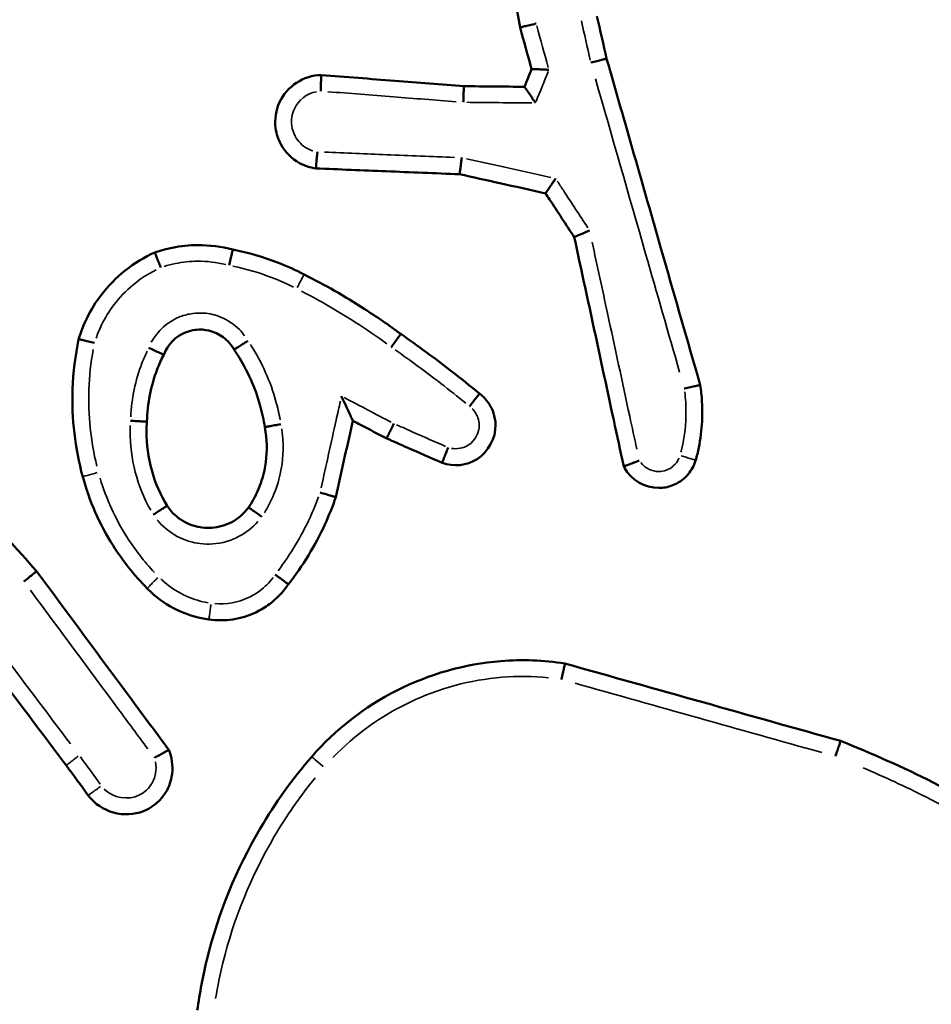
# Model space of a CAD drawing. Units: millimetres. Extents: x 0 to 1105, y 0 to 385.
# Drawn here: x 949 to 950, y 230 to 231 of the extents above; entities that cross this region are included whole.
import ezdxf

# ---------------------------------------------------------------- set-up
doc = ezdxf.new("R2010")
doc.units = ezdxf.units.MM
doc.layers.add('Widoczne (ISO)', color=7, linetype='Continuous', lineweight=50)
doc.layers.add('Widoczne wąskie (ISO)', color=7, linetype='Continuous', lineweight=35)

msp = doc.modelspace()

# ---------------------------------------------------------------- linework, layer by layer
at = {"layer": 'Widoczne (ISO)'}
for points, knots in [([(949.8583, 231.2867), (949.8658, 231.2429), (949.8734, 231.1991), (949.8809, 231.1553), (949.8931, 231.0841), (949.9054, 231.0129), (949.9176, 230.9416)], [0.1417376, 0.1417376, 0.1417376, 0.1417376, 0.2750581, 0.2750581, 0.2750581, 0.4919017, 0.4919017, 0.4919017, 0.4919017]), ([(949.9372, 230.9464), (949.9371, 230.9464), (949.9371, 230.9464), (949.9344, 230.9458), (949.9318, 230.9452), (949.9271, 230.9441), (949.925, 230.9436), (949.9214, 230.9427), (949.92, 230.9423), (949.9181, 230.9418), (949.9176, 230.9417), (949.9176, 230.9416)], [-0.00014654, -0.00014654, -0.00014654, -0.00014654, 0, 0, 0.00803895, 0.00803895, 0.01585859, 0.01585859, 0.02366764, 0.02366764, 0.03147138, 0.03147138, 0.03147138, 0.03147138]), ([(950.0236, 230.9034), (950.0235, 230.9034), (950.023, 230.9033), (950.0211, 230.9029), (950.0197, 230.9026), (950.0161, 230.9017), (950.014, 230.9012), (950.0094, 230.9001), (950.0069, 230.8994), (950.0043, 230.8988), (950.0043, 230.8988), (950.0042, 230.8988)], [0, 0, 0, 0, 0.00780979, 0.00780979, 0.01562137, 0.01562137, 0.02343642, 0.02343642, 0.0312468, 0.0312468, 0.03139217, 0.03139217, 0.03139217, 0.03139217]), ([(950.1381, 230.504), (950.137, 230.5081), (950.1358, 230.5121), (950.1199, 230.5675), (950.1052, 230.6188), (950.0905, 230.67), (950.0682, 230.7478), (950.0459, 230.8256), (950.0236, 230.9034)], [0.1473166, 0.1473166, 0.1473166, 0.1473166, 0.1600273, 0.1600273, 0.3200546, 0.3200546, 0.3200546, 0.5628488, 0.5628488, 0.5628488, 0.5628488]), ([(949.6743, 230.8835), (949.6529, 230.8831), (949.6323, 230.8697), (949.6187, 230.8404), (949.617, 230.8292), (949.6185, 230.8184), (949.6194, 230.8116), (949.6216, 230.8049), (949.63, 230.7892), (949.6381, 230.7811), (949.6539, 230.7724), (949.6608, 230.7701), (949.6678, 230.7692)], [0.1693106, 0.1693106, 0.1693106, 0.1693106, 0.2110408, 0.2110408, 0.2323553, 0.2323553, 0.2323553, 0.2457939, 0.2457939, 0.2672957, 0.2672957, 0.2811533, 0.2811533, 0.2811533, 0.2811533]), ([(949.6738, 230.8638), (949.6738, 230.8638), (949.6738, 230.8639), (949.6738, 230.8665), (949.6739, 230.869), (949.674, 230.8737), (949.674, 230.8759), (949.6741, 230.8795), (949.6742, 230.881), (949.6742, 230.883), (949.6743, 230.8835), (949.6743, 230.8835)], [-0.00014455, -0.00014455, -0.00014455, -0.00014455, 0, 0, 0.00763046, 0.00763046, 0.01544984, 0.01544984, 0.02325948, 0.02325948, 0.03106446, 0.03106446, 0.03106446, 0.03106446]), ([(949.8491, 230.8698), (949.8208, 230.872), (949.7926, 230.8742), (949.7643, 230.8764), (949.7343, 230.8788), (949.7043, 230.8811), (949.6743, 230.8835)], [0.3351682, 0.3351682, 0.3351682, 0.3351682, 0.4201711, 0.4201711, 0.4201711, 0.5104863, 0.5104863, 0.5104863, 0.5104863]), ([(949.953, 230.8899), (949.9529, 230.8899), (949.9529, 230.8899), (949.9513, 230.89), (949.9498, 230.8901), (949.9469, 230.8903), (949.9455, 230.8903), (949.9416, 230.8905), (949.9394, 230.8906), (949.9357, 230.8908), (949.9343, 230.8908), (949.9324, 230.8908), (949.9319, 230.8908), (949.9318, 230.8908)], [-0.00015463, -0.00015463, -0.00015463, -0.00015463, 0, 0, 0.00451165, 0.00451165, 0.00900264, 0.00900264, 0.01708541, 0.01708541, 0.02473143, 0.02473143, 0.03216533, 0.03216533, 0.03216533, 0.03216533]), ([(949.8491, 230.8698), (949.849, 230.8698), (949.8489, 230.8693), (949.8488, 230.8674), (949.8487, 230.8659), (949.8486, 230.8623), (949.8485, 230.8601), (949.8484, 230.8553), (949.8483, 230.8528), (949.8482, 230.8502)], [0, 0, 0, 0, 0.25, 0.25, 0.5, 0.5, 0.75, 0.75, 1, 1, 1, 1]), ([(949.9231, 230.8691), (949.9106, 230.8692), (949.8981, 230.8693), (949.8857, 230.8695), (949.8735, 230.8696), (949.8613, 230.8697), (949.8491, 230.8698)], [0.24363364, 0.24363364, 0.24363364, 0.24363364, 0.28100815, 0.28100815, 0.28100815, 0.31762521, 0.31762521, 0.31762521, 0.31762521]), ([(949.9365, 230.8493), (949.9365, 230.8493), (949.9364, 230.8494), (949.9353, 230.8511), (949.9341, 230.8528), (949.932, 230.8561), (949.9309, 230.8577), (949.9285, 230.8613), (949.9271, 230.8632), (949.9251, 230.8662), (949.9243, 230.8673), (949.9233, 230.8687), (949.9231, 230.8691), (949.9231, 230.8691)], [-0.00017581, -0.00017581, -0.00017581, -0.00017581, 0, 0, 0.00610679, 0.00610679, 0.01209496, 0.01209496, 0.02068718, 0.02068718, 0.02787527, 0.02787527, 0.03444431, 0.03444431, 0.03444431, 0.03444431]), ([(949.6696, 230.7894), (949.6696, 230.7894), (949.6696, 230.7893), (949.6695, 230.7879), (949.6693, 230.7866), (949.6691, 230.7839), (949.669, 230.7826), (949.6686, 230.7789), (949.6684, 230.7768), (949.6681, 230.7731), (949.668, 230.7717), (949.6679, 230.7697), (949.6678, 230.7692), (949.6678, 230.7692)], [-0.03181622, -0.03181622, -0.03181622, -0.03181622, -0.0316688, -0.0316688, -0.0275497, -0.0275497, -0.02343148, -0.02343148, -0.01561414, -0.01561414, -0.00780522, -0.00780522, 0, 0, 0, 0]), ([(949.8436, 230.7621), (949.8436, 230.7622), (949.8437, 230.7627), (949.8439, 230.7646), (949.8441, 230.766), (949.8446, 230.7697), (949.8449, 230.7718), (949.8453, 230.7755), (949.8455, 230.7768), (949.8459, 230.7795), (949.846, 230.7808), (949.8462, 230.7823), (949.8462, 230.7823), (949.8462, 230.7824)], [0, 0, 0, 0, 0.00778336, 0.00778336, 0.01558233, 0.01558233, 0.02341361, 0.02341361, 0.02755988, 0.02755988, 0.03170751, 0.03170751, 0.03185528, 0.03185528, 0.03185528, 0.03185528]), ([(949.6678, 230.7692), (949.6965, 230.768), (949.7251, 230.7669), (949.7537, 230.7657), (949.7837, 230.7645), (949.8137, 230.7633), (949.8436, 230.7621)], [0.0948745, 0.0948745, 0.0948745, 0.0948745, 0.1808502, 0.1808502, 0.1808502, 0.2708282, 0.2708282, 0.2708282, 0.2708282]), ([(949.8436, 230.7621), (949.86, 230.7585), (949.8764, 230.7548), (949.8928, 230.7512), (949.9115, 230.747), (949.9302, 230.7429), (949.9488, 230.7387)], [0.3758234, 0.3758234, 0.3758234, 0.3758234, 0.4262197, 0.4262197, 0.4262197, 0.4835987, 0.4835987, 0.4835987, 0.4835987]), ([(949.9488, 230.7387), (949.9488, 230.7387), (949.9491, 230.7391), (949.9501, 230.7407), (949.9509, 230.7419), (949.953, 230.7449), (949.9542, 230.7467), (949.9565, 230.75), (949.9574, 230.7513), (949.9592, 230.7539), (949.9601, 230.7553), (949.9611, 230.7567), (949.9611, 230.7567), (949.9611, 230.7568)], [-0.0328216, -0.0328216, -0.0328216, -0.0328216, -0.0255325, -0.0255325, -0.01797543, -0.01797543, -0.00982889, -0.00982889, -0.00493185, -0.00493185, 0, 0, 0.00015884, 0.00015884, 0.00015884, 0.00015884]), ([(949.9488, 230.7387), (949.9505, 230.7362), (949.9521, 230.7337), (949.9538, 230.7311), (949.9639, 230.7158), (949.9739, 230.7004), (949.984, 230.6851)], [0.73369626, 0.73369626, 0.73369626, 0.73369626, 0.7427471, 0.7427471, 0.7427471, 0.79782382, 0.79782382, 0.79782382, 0.79782382]), ([(949.984, 230.6851), (949.984, 230.6851), (949.9844, 230.6853), (949.9862, 230.6862), (949.9876, 230.6867), (949.9909, 230.6882), (949.9929, 230.6891), (949.9963, 230.6905), (949.9976, 230.691), (950.0001, 230.6921), (950.0014, 230.6926), (950.0027, 230.6932), (950.0028, 230.6932), (950.0028, 230.6932)], [-0.03172147, -0.03172147, -0.03172147, -0.03172147, -0.02402769, -0.02402769, -0.01626672, -0.01626672, -0.00836907, -0.00836907, -0.00418739, -0.00418739, 0, 0, 0.00014919, 0.00014919, 0.00014919, 0.00014919]), ([(949.5661, 230.6698), (949.5521, 230.6736), (949.5376, 230.6754), (949.523, 230.6753), (949.5126, 230.6753), (949.5022, 230.6742), (949.4848, 230.6707), (949.4776, 230.6688), (949.4706, 230.6663)], [0.86263186, 0.86263186, 0.86263186, 0.86263186, 0.90089764, 0.90089764, 0.90089764, 0.92827994, 0.92827994, 0.94776003, 0.94776003, 0.94776003, 0.94776003]), ([(949.984, 230.6851), (949.991, 230.6525), (949.998, 230.62), (950.0051, 230.5874), (950.0141, 230.5454), (950.0232, 230.5034), (950.0363, 230.4424), (950.0404, 230.4235), (950.0445, 230.4045)], [0.766375, 0.766375, 0.766375, 0.766375, 0.8663304, 0.8663304, 0.8663304, 0.9952047, 0.9952047, 1.0534123, 1.0534123, 1.0534123, 1.0534123]), ([(949.4706, 230.6663), (949.4448, 230.6548), (949.4219, 230.6367), (949.4048, 230.6141), (949.3982, 230.6055), (949.3925, 230.5961), (949.3836, 230.578), (949.3801, 230.5692), (949.3774, 230.5603)], [0.8626544, 0.8626544, 0.8626544, 0.8626544, 0.9375165, 0.9375165, 0.9375165, 0.9663227, 0.9663227, 0.9910817, 0.9910817, 0.9910817, 0.9910817]), ([(949.4706, 230.6663), (949.4706, 230.6663), (949.4708, 230.6659), (949.4716, 230.664), (949.4721, 230.6627), (949.4734, 230.6593), (949.4742, 230.6573), (949.476, 230.6528), (949.4769, 230.6505), (949.4779, 230.6481), (949.4779, 230.648), (949.4779, 230.648)], [0, 0, 0, 0, 0.00780614, 0.00780614, 0.01561607, 0.01561607, 0.02343375, 0.02343375, 0.03110219, 0.03110219, 0.03124687, 0.03124687, 0.03124687, 0.03124687]), ([(949.5661, 230.6698), (949.5661, 230.6698), (949.566, 230.6693), (949.5655, 230.6674), (949.5652, 230.666), (949.5643, 230.6625), (949.5638, 230.6603), (949.5628, 230.6557), (949.5622, 230.6532), (949.5616, 230.6507), (949.5616, 230.6507), (949.5616, 230.6506)], [0, 0, 0, 0, 0.00780886, 0.00780886, 0.01562002, 0.01562002, 0.02343577, 0.02343577, 0.0311245, 0.0311245, 0.03126928, 0.03126928, 0.03126928, 0.03126928]), ([(949.6533, 230.6395), (949.6431, 230.6448), (949.6326, 230.6495), (949.6219, 230.6537), (949.6038, 230.6607), (949.5852, 230.6661), (949.5661, 230.6698)], [0.56481029, 0.56481029, 0.56481029, 0.56481029, 0.59721457, 0.59721457, 0.59721457, 0.65178387, 0.65178387, 0.65178387, 0.65178387]), ([(949.7717, 230.5666), (949.7572, 230.5773), (949.7423, 230.5876), (949.727, 230.5974), (949.7032, 230.6127), (949.6786, 230.6268), (949.6533, 230.6395)], [0.232159, 0.232159, 0.232159, 0.232159, 0.2851479, 0.2851479, 0.2851479, 0.3679724, 0.3679724, 0.3679724, 0.3679724]), ([(949.4815, 230.5412), (949.4862, 230.5537), (949.4965, 230.5641), (949.5125, 230.5702), (949.5161, 230.5711), (949.5198, 230.5716), (949.5229, 230.572), (949.526, 230.5721), (949.5342, 230.5715), (949.5391, 230.5704), (949.5498, 230.5661), (949.5553, 230.5624), (949.5629, 230.5546), (949.5655, 230.5511), (949.5676, 230.5474)], [0.3515894, 0.3515894, 0.3515894, 0.3515894, 0.4086945, 0.4086945, 0.424528, 0.424528, 0.424528, 0.437875, 0.437875, 0.4592301, 0.4592301, 0.4869918, 0.4869918, 0.505396, 0.505396, 0.505396, 0.505396]), ([(949.7717, 230.5666), (949.7717, 230.5666), (949.7714, 230.5662), (949.7702, 230.5646), (949.7693, 230.5634), (949.7672, 230.5605), (949.7659, 230.5587), (949.7631, 230.5548), (949.7616, 230.5528), (949.7601, 230.5506), (949.76, 230.5506), (949.76, 230.5506)], [0, 0, 0, 0, 0.00781212, 0.00781212, 0.01562469, 0.01562469, 0.02343812, 0.02343812, 0.03118287, 0.03118287, 0.03132786, 0.03132786, 0.03132786, 0.03132786]), ([(949.8683, 230.4934), (949.8566, 230.503), (949.8448, 230.5124), (949.8329, 230.5216), (949.8129, 230.5371), (949.7925, 230.5521), (949.7717, 230.5666)], [0.0936421, 0.0936421, 0.0936421, 0.0936421, 0.138249, 0.138249, 0.138249, 0.213209, 0.213209, 0.213209, 0.213209]), ([(949.3774, 230.5603), (949.3732, 230.5401), (949.3707, 230.5196), (949.3687, 230.463), (949.3729, 230.4267), (949.3824, 230.3919)], [0.2712448, 0.2712448, 0.2712448, 0.2712448, 0.3295308, 0.3295308, 0.4318655, 0.4318655, 0.4318655, 0.4318655]), ([(949.3774, 230.5603), (949.3775, 230.5603), (949.378, 230.5602), (949.3799, 230.5598), (949.3813, 230.5594), (949.3849, 230.5586), (949.387, 230.558), (949.3916, 230.5569), (949.3941, 230.5562), (949.3967, 230.5556), (949.3967, 230.5556), (949.3967, 230.5556)], [0, 0, 0, 0, 0.00780648, 0.00780648, 0.01561651, 0.01561651, 0.02343381, 0.02343381, 0.03121887, 0.03121887, 0.03136407, 0.03136407, 0.03136407, 0.03136407]), ([(949.5846, 230.5582), (949.5845, 230.5582), (949.5845, 230.5581), (949.5822, 230.5567), (949.5799, 230.5553), (949.5758, 230.5527), (949.574, 230.5515), (949.5709, 230.5496), (949.5697, 230.5488), (949.568, 230.5477), (949.5676, 230.5474), (949.5676, 230.5474)], [-0.03159875, -0.03159875, -0.03159875, -0.03159875, -0.03145249, -0.03145249, -0.0234325, -0.0234325, -0.01561342, -0.01561342, -0.00780385, -0.00780385, 0, 0, 0, 0]), ([(949.4631, 230.5496), (949.4631, 230.5496), (949.4632, 230.5495), (949.4644, 230.549), (949.4657, 230.5484), (949.4681, 230.5473), (949.4693, 230.5468), (949.4726, 230.5453), (949.4746, 230.5444), (949.4779, 230.5429), (949.4792, 230.5423), (949.481, 230.5415), (949.4815, 230.5412), (949.4815, 230.5412)], [-0.00014673, -0.00014673, -0.00014673, -0.00014673, 0, 0, 0.00404944, 0.00404944, 0.00809872, 0.00809872, 0.01591892, 0.01591892, 0.02372811, 0.02372811, 0.0315308, 0.0315308, 0.0315308, 0.0315308]), ([(949.5676, 230.5474), (949.569, 230.5453), (949.5704, 230.5432), (949.5718, 230.5411), (949.5841, 230.5218), (949.5936, 230.5006), (949.602, 230.47), (949.6039, 230.4613), (949.6052, 230.4525)], [0.3368935, 0.3368935, 0.3368935, 0.3368935, 0.3450291, 0.3450291, 0.3450291, 0.419866, 0.419866, 0.4487472, 0.4487472, 0.4487472, 0.4487472]), ([(949.461, 230.4592), (949.4615, 230.4811), (949.4658, 230.503), (949.4736, 230.5235), (949.4759, 230.5295), (949.4786, 230.5354), (949.4815, 230.5412)], [1.25941527, 1.25941527, 1.25941527, 1.25941527, 1.33219551, 1.33219551, 1.33219551, 1.35356971, 1.35356971, 1.35356971, 1.35356971]), ([(949.326, 230.2762), (949.3016, 230.3036), (949.2772, 230.331), (949.2528, 230.3585), (949.2085, 230.4083), (949.1642, 230.458), (949.1199, 230.5078)], [0.3616479, 0.3616479, 0.3616479, 0.3616479, 0.4718432, 0.4718432, 0.4718432, 0.6717488, 0.6717488, 0.6717488, 0.6717488]), ([(950.1381, 230.504), (950.1381, 230.504), (950.1376, 230.5039), (950.1357, 230.5036), (950.1343, 230.5033), (950.1307, 230.5025), (950.1285, 230.5021), (950.1238, 230.5011), (950.1213, 230.5005), (950.1187, 230.5), (950.1187, 230.5), (950.1186, 230.4999)], [0, 0, 0, 0, 0.00779862, 0.00779862, 0.01560533, 0.01560533, 0.02342805, 0.02342805, 0.03128019, 0.03128019, 0.03142589, 0.03142589, 0.03142589, 0.03142589]), ([(950.1326, 230.412), (950.1333, 230.4145), (950.134, 230.4171), (950.1346, 230.4196), (950.1397, 230.4406), (950.1416, 230.4624), (950.1399, 230.4907), (950.1392, 230.4974), (950.1381, 230.504)], [1.31523056, 1.31523056, 1.31523056, 1.31523056, 1.32235506, 1.32235506, 1.32235506, 1.38118309, 1.38118309, 1.39949526, 1.39949526, 1.39949526, 1.39949526]), ([(949.6991, 230.4903), (949.6991, 230.4903), (949.6991, 230.4902), (949.7009, 230.4865), (949.7026, 230.4828), (949.7057, 230.476), (949.7072, 230.4728), (949.7096, 230.4677), (949.7105, 230.4657), (949.7118, 230.4628), (949.7123, 230.4618), (949.7128, 230.4606), (949.713, 230.4603), (949.713, 230.4603)], [-0.04179166, -0.04179166, -0.04179166, -0.04179166, -0.04155427, -0.04155427, -0.02970829, -0.02970829, -0.01883232, -0.01883232, -0.01056364, -0.01056364, -0.00484947, -0.00484947, 0, 0, 0, 0]), ([(949.8223, 230.4088), (949.8362, 230.4037), (949.8524, 230.4055), (949.879, 230.4224), (949.8879, 230.4389), (949.8876, 230.4555), (949.8875, 230.4604), (949.8866, 230.4652), (949.8827, 230.4773), (949.8784, 230.4841), (949.8714, 230.4909), (949.8699, 230.4922), (949.8683, 230.4934)], [0.12491069, 0.12491069, 0.12491069, 0.12491069, 0.15115188, 0.15115188, 0.18056332, 0.18056332, 0.18056332, 0.18918528, 0.18918528, 0.20298042, 0.20298042, 0.2065373, 0.2065373, 0.2065373, 0.2065373]), ([(949.8683, 230.4934), (949.8682, 230.4935), (949.8678, 230.4931), (949.8665, 230.4916), (949.8656, 230.4905), (949.8633, 230.4876), (949.8619, 230.4859), (949.859, 230.4821), (949.8574, 230.48), (949.8559, 230.478)], [0, 0, 0, 0, 0.25, 0.25, 0.5, 0.5, 0.75, 0.75, 1, 1, 1, 1]), ([(949.4409, 230.4604), (949.4409, 230.4604), (949.441, 230.4604), (949.4437, 230.4602), (949.4464, 230.4601), (949.4512, 230.4598), (949.4534, 230.4597), (949.457, 230.4595), (949.4585, 230.4594), (949.4605, 230.4592), (949.461, 230.4592), (949.461, 230.4592)], [-0.00014629, -0.00014629, -0.00014629, -0.00014629, 0, 0, 0.00802861, 0.00802861, 0.01584327, 0.01584327, 0.02365523, 0.02365523, 0.03146572, 0.03146572, 0.03146572, 0.03146572]), ([(949.4857, 230.3562), (949.4691, 230.3834), (949.4603, 230.4154), (949.4605, 230.4473), (949.4605, 230.4513), (949.4607, 230.4552), (949.461, 230.4592)], [1.1073912, 1.1073912, 1.1073912, 1.1073912, 1.2142825, 1.2142825, 1.2142825, 1.22748, 1.22748, 1.22748, 1.22748]), ([(949.6922, 230.3669), (949.6988, 230.3967), (949.7054, 230.4266), (949.7121, 230.4565), (949.7124, 230.4578), (949.7127, 230.4591), (949.713, 230.4603)], [0.2419459, 0.2419459, 0.2419459, 0.2419459, 0.33375396, 0.33375396, 0.33375396, 0.33771176, 0.33771176, 0.33771176, 0.33771176]), ([(949.713, 230.4603), (949.7161, 230.4587), (949.7192, 230.4571), (949.7224, 230.4554), (949.7331, 230.4498), (949.7438, 230.4442), (949.7546, 230.4387)], [0.43170787, 0.43170787, 0.43170787, 0.43170787, 0.4423319, 0.4423319, 0.4423319, 0.47862876, 0.47862876, 0.47862876, 0.47862876]), ([(949.6052, 230.4525), (949.606, 230.4487), (949.6066, 230.4448), (949.6084, 230.4272), (949.6076, 230.4132), (949.6029, 230.3912), (949.6002, 230.3829), (949.5967, 230.375), (949.5935, 230.3678), (949.5897, 230.3608), (949.5852, 230.3543)], [0.3505442, 0.3505442, 0.3505442, 0.3505442, 0.3641061, 0.3641061, 0.4119875, 0.4119875, 0.4419134, 0.4419134, 0.4419134, 0.4693332, 0.4693332, 0.4693332, 0.4693332]), ([(949.6052, 230.4525), (949.6052, 230.4526), (949.6057, 230.4527), (949.6077, 230.4531), (949.6091, 230.4533), (949.6127, 230.454), (949.6148, 230.4544), (949.6196, 230.4553), (949.6221, 230.4557), (949.6248, 230.4562), (949.6248, 230.4562), (949.6249, 230.4562)], [-0.03135973, -0.03135973, -0.03135973, -0.03135973, -0.02354829, -0.02354829, -0.01573597, -0.01573597, -0.007922, -0.007922, 0, 0, 0.00014583, 0.00014583, 0.00014583, 0.00014583]), ([(949.7546, 230.4387), (949.7545, 230.4387), (949.7547, 230.4392), (949.7555, 230.441), (949.7561, 230.4424), (949.7578, 230.4458), (949.7587, 230.4478), (949.7609, 230.4522), (949.762, 230.4545), (949.7632, 230.4569)], [0, 0, 0, 0, 0.25, 0.25, 0.5, 0.5, 0.75, 0.75, 1, 1, 1, 1]), ([(949.7546, 230.4387), (949.7628, 230.435), (949.7711, 230.4314), (949.7794, 230.4277), (949.7937, 230.4214), (949.808, 230.4151), (949.8223, 230.4088)], [0.47499347, 0.47499347, 0.47499347, 0.47499347, 0.50211013, 0.50211013, 0.50211013, 0.54898727, 0.54898727, 0.54898727, 0.54898727]), ([(949.8223, 230.4088), (949.8222, 230.4088), (949.8223, 230.4093), (949.823, 230.4112), (949.8236, 230.4126), (949.825, 230.4161), (949.8258, 230.4182), (949.8277, 230.4227), (949.8287, 230.4251), (949.8297, 230.4275)], [0, 0, 0, 0, 0.25, 0.25, 0.5, 0.5, 0.75, 0.75, 1, 1, 1, 1]), ([(950.0445, 230.4045), (950.0448, 230.404), (950.0451, 230.4034), (950.0536, 230.3878), (950.0705, 230.3779), (950.093, 230.3782), (950.0984, 230.3791), (950.1034, 230.381), (950.1061, 230.382), (950.1088, 230.3832), (950.1154, 230.3871), (950.119, 230.3901), (950.1263, 230.3981), (950.1295, 230.4034), (950.132, 230.4101), (950.1323, 230.4111), (950.1326, 230.412)], [0.13248179, 0.13248179, 0.13248179, 0.13248179, 0.1335665, 0.1335665, 0.16339063, 0.16339063, 0.17267123, 0.17267123, 0.17267123, 0.17776073, 0.17776073, 0.18590393, 0.18590393, 0.19649008, 0.19649008, 0.19824855, 0.19824855, 0.19824855, 0.19824855]), ([(950.0445, 230.4045), (950.0445, 230.4045), (950.045, 230.4047), (950.0468, 230.4054), (950.0482, 230.4059), (950.0516, 230.4072), (950.0537, 230.4079), (950.0571, 230.4092), (950.0583, 230.4097), (950.0608, 230.4106), (950.0621, 230.4111), (950.0634, 230.4117), (950.0635, 230.4117), (950.0635, 230.4117)], [-0.0316076, -0.0316076, -0.0316076, -0.0316076, -0.02384783, -0.02384783, -0.01606007, -0.01606007, -0.00820993, -0.00820993, -0.00410972, -0.00410972, 0, 0, 0.00014837, 0.00014837, 0.00014837, 0.00014837]), ([(949.3824, 230.3919), (949.3904, 230.3621), (949.403, 230.3336), (949.4315, 230.2887), (949.4455, 230.2711), (949.4613, 230.2552)], [0, 0, 0, 0, 0.0864649, 0.0864649, 0.1492017, 0.1492017, 0.1492017, 0.1492017]), ([(949.6341, 230.2602), (949.6518, 230.2828), (949.6668, 230.3075), (949.6788, 230.3336), (949.6838, 230.3445), (949.6882, 230.3556), (949.6922, 230.3669)], [0.1468682, 0.1468682, 0.1468682, 0.1468682, 0.2283283, 0.2283283, 0.2283283, 0.2622817, 0.2622817, 0.2622817, 0.2622817]), ([(949.6728, 230.3725), (949.6729, 230.3725), (949.6729, 230.3725), (949.6756, 230.3718), (949.6781, 230.371), (949.6828, 230.3697), (949.6849, 230.3691), (949.6884, 230.368), (949.6898, 230.3676), (949.6917, 230.367), (949.6922, 230.3669), (949.6922, 230.3669)], [-0.03161787, -0.03161787, -0.03161787, -0.03161787, -0.03147136, -0.03147136, -0.02342896, -0.02342896, -0.01560803, -0.01560803, -0.00780066, -0.00780066, 0, 0, 0, 0]), ([(949.4857, 230.3562), (949.4857, 230.3562), (949.4852, 230.356), (949.4835, 230.3549), (949.4822, 230.3542), (949.4791, 230.3522), (949.4772, 230.351), (949.4732, 230.3484), (949.471, 230.347), (949.4688, 230.3456)], [0, 0, 0, 0, 0.25, 0.25, 0.5, 0.5, 0.75, 0.75, 1, 1, 1, 1]), ([(949.5852, 230.3543), (949.5798, 230.3469), (949.5728, 230.3407), (949.5572, 230.3324), (949.5488, 230.33), (949.5403, 230.3294), (949.5363, 230.3291), (949.5324, 230.3292), (949.5222, 230.3305), (949.5161, 230.3323), (949.5029, 230.3385), (949.4962, 230.3435), (949.4889, 230.3517), (949.4872, 230.3539), (949.4857, 230.3562)], [0.4361412, 0.4361412, 0.4361412, 0.4361412, 0.4726352, 0.4726352, 0.5066545, 0.5066545, 0.5066545, 0.5223955, 0.5223955, 0.547581, 0.547581, 0.5803223, 0.5803223, 0.5913174, 0.5913174, 0.5913174, 0.5913174]), ([(949.6015, 230.343), (949.5994, 230.3445), (949.5973, 230.346), (949.5933, 230.3487), (949.5915, 230.35), (949.5885, 230.3521), (949.5873, 230.3529), (949.5857, 230.354), (949.5852, 230.3543), (949.5852, 230.3543)], [0, 0, 0, 0, 0.25, 0.25, 0.5, 0.5, 0.75, 0.75, 1, 1, 1, 1]), ([(949.1483, 230.3223), (949.1863, 230.272), (949.2243, 230.2216), (949.2623, 230.1712), (949.2945, 230.1285), (949.3267, 230.0858), (949.36, 230.0416), (949.3611, 230.0402), (949.3622, 230.0387)], [0.4124901, 0.4124901, 0.4124901, 0.4124901, 0.6017742, 0.6017742, 0.6017742, 0.7622184, 0.7622184, 0.7677677, 0.7677677, 0.7677677, 0.7677677]), ([(949.3104, 230.2637), (949.3104, 230.2638), (949.3104, 230.2638), (949.3125, 230.2655), (949.3146, 230.2671), (949.3183, 230.2701), (949.32, 230.2715), (949.3229, 230.2738), (949.324, 230.2747), (949.3256, 230.2759), (949.326, 230.2762), (949.326, 230.2762)], [-0.03149792, -0.03149792, -0.03149792, -0.03149792, -0.03135203, -0.03135203, -0.02343306, -0.02343306, -0.01561513, -0.01561513, -0.00780546, -0.00780546, 0, 0, 0, 0]), ([(949.4878, 230.0576), (949.4724, 230.0783), (949.457, 230.0991), (949.4417, 230.1199), (949.4031, 230.172), (949.3646, 230.2241), (949.326, 230.2762)], [0.094745, 0.094745, 0.094745, 0.094745, 0.1722604, 0.1722604, 0.1722604, 0.3666843, 0.3666843, 0.3666843, 0.3666843]), ([(949.6179, 230.2721), (949.6179, 230.2721), (949.618, 230.2721), (949.6191, 230.2713), (949.6202, 230.2705), (949.6223, 230.2689), (949.6234, 230.2682), (949.6263, 230.266), (949.628, 230.2647), (949.631, 230.2626), (949.6322, 230.2617), (949.6337, 230.2605), (949.6341, 230.2602), (949.6341, 230.2602)], [-0.03163578, -0.03163578, -0.03163578, -0.03163578, -0.03148922, -0.03148922, -0.02746212, -0.02746212, -0.02343538, -0.02343538, -0.01562002, -0.01562002, -0.007809, -0.007809, 0, 0, 0, 0]), ([(949.4613, 230.2552), (949.4639, 230.2525), (949.4666, 230.2499), (949.4695, 230.2475), (949.4793, 230.239), (949.4903, 230.2321), (949.5132, 230.222), (949.5249, 230.2187), (949.5368, 230.2171)], [0.67917711, 0.67917711, 0.67917711, 0.67917711, 0.68875331, 0.68875331, 0.68875331, 0.72152751, 0.72152751, 0.7521052, 0.7521052, 0.7521052, 0.7521052]), ([(949.5368, 230.2171), (949.5562, 230.2144), (949.5764, 230.2175), (949.5941, 230.2259), (949.6, 230.2287), (949.6057, 230.2321), (949.6195, 230.2424), (949.6269, 230.25), (949.6334, 230.2592), (949.6338, 230.2597), (949.6341, 230.2602)], [0.45954766, 0.45954766, 0.45954766, 0.45954766, 0.50658851, 0.50658851, 0.50658851, 0.52245486, 0.52245486, 0.54784101, 0.54784101, 0.54936533, 0.54936533, 0.54936533, 0.54936533]), ([(949.9726, 230.1633), (949.9466, 230.1673), (949.9202, 230.1683), (949.8056, 230.1593), (949.7206, 230.1163), (949.6626, 230.0492)], [1.6939622, 1.6939622, 1.6939622, 1.6939622, 1.7681038, 1.7681038, 2.0185685, 2.0185685, 2.0185685, 2.0185685]), ([(949.9684, 230.1439), (949.9684, 230.1439), (949.9684, 230.144), (949.969, 230.1466), (949.9695, 230.1491), (949.9705, 230.1538), (949.971, 230.1559), (949.9717, 230.1595), (949.972, 230.1609), (949.9725, 230.1628), (949.9726, 230.1633), (949.9726, 230.1633)], [-0.0001455, -0.0001455, -0.0001455, -0.0001455, 0, 0, 0.00783812, 0.00783812, 0.01566096, 0.01566096, 0.02346869, 0.02346869, 0.03126876, 0.03126876, 0.03126876, 0.03126876]), ([(950.3099, 230.0685), (950.2537, 230.0843), (950.1974, 230.1001), (950.1412, 230.1159), (950.085, 230.1317), (950.0288, 230.1475), (949.9726, 230.1633)], [0.8090749, 0.8090749, 0.8090749, 0.8090749, 0.9842391, 0.9842391, 0.9842391, 1.1594408, 1.1594408, 1.1594408, 1.1594408]), ([(950.3036, 230.0497), (950.3036, 230.0497), (950.3036, 230.0498), (950.3044, 230.0523), (950.3053, 230.0547), (950.3068, 230.0593), (950.3075, 230.0613), (950.3086, 230.0648), (950.3091, 230.0662), (950.3097, 230.068), (950.3099, 230.0685), (950.3099, 230.0685)], [-0.03139471, -0.03139471, -0.03139471, -0.03139471, -0.03124935, -0.03124935, -0.0234317, -0.0234317, -0.01561215, -0.01561215, -0.00780331, -0.00780331, 0, 0, 0, 0]), ([(950.895, 229.6285), (950.8758, 229.6534), (950.8558, 229.6776), (950.7746, 229.7689), (950.7077, 229.8309), (950.6352, 229.8857), (950.5687, 229.9359), (950.4977, 229.9802), (950.3862, 230.0363), (950.3484, 230.0533), (950.3099, 230.0685)], [0.1756547, 0.1756547, 0.1756547, 0.1756547, 0.2684388, 0.2684388, 0.5368776, 0.5368776, 0.5368776, 0.7833707, 0.7833707, 0.9058292, 0.9058292, 0.9058292, 0.9058292]), ([(949.3892, 230.0018), (949.3903, 230.0004), (949.3914, 229.999), (949.4092, 229.9789), (949.4388, 229.9732), (949.4611, 229.9846), (949.4644, 229.9863), (949.4676, 229.9883), (949.4751, 229.9942), (949.4792, 229.9986), (949.4869, 230.0099), (949.4898, 230.0172), (949.4931, 230.0346), (949.4923, 230.045), (949.4886, 230.0555), (949.4882, 230.0565), (949.4878, 230.0576)], [0.1801412, 0.1801412, 0.1801412, 0.1801412, 0.1836348, 0.1836348, 0.2323439, 0.2323439, 0.2323439, 0.2395597, 0.2395597, 0.2511049, 0.2511049, 0.2661136, 0.2661136, 0.285625, 0.285625, 0.2878391, 0.2878391, 0.2878391, 0.2878391]), ([(949.4878, 230.0576), (949.4878, 230.0576), (949.4873, 230.0574), (949.4856, 230.0564), (949.4843, 230.0557), (949.4811, 230.0539), (949.4792, 230.0529), (949.4749, 230.0505), (949.4726, 230.0493), (949.4701, 230.048), (949.4701, 230.0479), (949.4701, 230.0479)], [0, 0, 0, 0, 0.00776129, 0.00776129, 0.01554919, 0.01554919, 0.02339483, 0.02339483, 0.03149251, 0.03149251, 0.03163994, 0.03163994, 0.03163994, 0.03163994]), ([(949.6626, 230.0492), (949.639, 230.0219), (949.6179, 229.9925), (949.5703, 229.9117), (949.5484, 229.8577), (949.5295, 229.781), (949.5255, 229.76), (949.5226, 229.7389)], [3.6243776, 3.6243776, 3.6243776, 3.6243776, 3.7289158, 3.7289158, 3.8961771, 3.8961771, 3.9580132, 3.9580132, 3.9580132, 3.9580132])]:
    msp.add_open_spline(points, degree=3, knots=knots, dxfattribs=at)
for points in [[(950.0236, 230.9034), (950.0197, 230.9208), (950.0157, 230.9382), (950.0118, 230.9555)], [(949.9176, 230.9416), (949.9224, 230.9247), (949.9271, 230.9077), (949.9318, 230.8908)], [(949.9318, 230.8908), (949.9289, 230.8836), (949.926, 230.8763), (949.9231, 230.8691)], [(949.9318, 230.8908), (949.9318, 230.8908), (949.9318, 230.8908), (949.9318, 230.8908)], [(949.9231, 230.8691), (949.9231, 230.8691), (949.9231, 230.8691), (949.9231, 230.8691)], [(949.3622, 230.0387), (949.3712, 230.0264), (949.3802, 230.0141), (949.3892, 230.0018)]]:
    msp.add_open_spline(points, degree=3, dxfattribs=at)
at = {"layer": 'Widoczne wąskie (ISO)'}
for centre, major_axis, ratio, start_param, end_param in [((949.4017, 230.3971), (-0.0193, -0.0052), 0.011088, 4.792668, 6.204737), ((949.6777, 230.0361), (-0.0151, 0.0131), 0.002917, 4.79506, 6.204863)]:
    msp.add_ellipse(centre, major_axis=major_axis, ratio=ratio, start_param=start_param, end_param=end_param, dxfattribs=at)
for points in [[(949.9522, 230.8928), (949.9474, 230.9097), (949.9427, 230.9266), (949.938, 230.9436)], [(949.9927, 230.9499), (949.9964, 230.9337), (950, 230.9176), (950.0036, 230.9015)], [(949.9373, 230.8513), (949.9423, 230.8635), (949.9472, 230.8757), (949.9521, 230.8879)], [(949.4039, 230.0156), (949.3958, 230.0267), (949.3877, 230.0378), (949.3795, 230.0489)]]:
    msp.add_open_spline(points, degree=3, dxfattribs=at)
for points, knots in [([(950.0099, 230.8788), (950.0304, 230.8075), (950.0509, 230.7361), (950.0713, 230.6648), (950.0852, 230.6165), (950.099, 230.5682), (950.1129, 230.5199)], [-0.5426898, -0.5426898, -0.5426898, -0.5426898, -0.3200546, -0.3200546, -0.3200546, -0.169338, -0.169338, -0.169338, -0.169338]), ([(949.6642, 230.7907), (949.6618, 230.7914), (949.6595, 230.7924), (949.651, 230.7971), (949.6458, 230.8024), (949.6403, 230.8126), (949.6389, 230.817), (949.6383, 230.8214), (949.6373, 230.8284), (949.6384, 230.8357), (949.6464, 230.8529), (949.6568, 230.8608), (949.6683, 230.8631)], [-0.27482547, -0.27482547, -0.27482547, -0.27482547, -0.26729571, -0.26729571, -0.24579392, -0.24579392, -0.23235531, -0.23235531, -0.23235531, -0.21104082, -0.21104082, -0.17568393, -0.17568393, -0.17568393, -0.17568393]), ([(949.6825, 230.8631), (949.7092, 230.861), (949.736, 230.8589), (949.7627, 230.8568), (949.7883, 230.8548), (949.8139, 230.8528), (949.8395, 230.8508)], [-0.5006678, -0.5006678, -0.5006678, -0.5006678, -0.4201711, -0.4201711, -0.4201711, -0.3432345, -0.3432345, -0.3432345, -0.3432345]), ([(949.8526, 230.8501), (949.8636, 230.85), (949.8745, 230.8499), (949.8855, 230.8498), (949.901, 230.8496), (949.9165, 230.8495), (949.9321, 230.8493)], [-0.31388928, -0.31388928, -0.31388928, -0.31388928, -0.28100815, -0.28100815, -0.28100815, -0.23443065, -0.23443065, -0.23443065, -0.23443065]), ([(949.8374, 230.7827), (949.8098, 230.7838), (949.7821, 230.7849), (949.7545, 230.786), (949.7292, 230.7871), (949.7038, 230.7881), (949.6784, 230.7891)], [-0.2637891, -0.2637891, -0.2637891, -0.2637891, -0.1808502, -0.1808502, -0.1808502, -0.1047272, -0.1047272, -0.1047272, -0.1047272]), ([(949.9554, 230.758), (949.936, 230.7624), (949.9166, 230.7667), (949.8972, 230.771), (949.8821, 230.7744), (949.8671, 230.7777), (949.852, 230.7811)], [-0.4858319, -0.4858319, -0.4858319, -0.4858319, -0.4262197, -0.4262197, -0.4262197, -0.3799103, -0.3799103, -0.3799103, -0.3799103]), ([(950.0007, 230.6964), (949.9907, 230.7117), (949.9806, 230.7271), (949.9706, 230.7424), (949.9681, 230.7461), (949.9657, 230.7499), (949.9632, 230.7536)], [-0.79774759, -0.79774759, -0.79774759, -0.79774759, -0.7427471, -0.7427471, -0.7427471, -0.7293764, -0.7293764, -0.7293764, -0.7293764]), ([(950.0605, 230.4258), (950.0576, 230.4391), (950.0547, 230.4525), (950.0428, 230.5079), (950.0337, 230.5499), (950.0247, 230.5919), (950.0184, 230.621), (950.0121, 230.65), (950.0058, 230.6791)], [-1.0361908, -1.0361908, -1.0361908, -1.0361908, -0.9952047, -0.9952047, -0.8663304, -0.8663304, -0.8663304, -0.7770494, -0.7770494, -0.7770494, -0.7770494]), ([(949.4819, 230.6493), (949.4865, 230.6507), (949.4912, 230.6519), (949.5048, 230.6546), (949.514, 230.6555), (949.5231, 230.6556), (949.5346, 230.6557), (949.5462, 230.6543), (949.5575, 230.6517)], [-0.94265369, -0.94265369, -0.94265369, -0.94265369, -0.92827994, -0.92827994, -0.90089764, -0.90089764, -0.90089764, -0.86622586, -0.86622586, -0.86622586, -0.86622586]), ([(949.3987, 230.5616), (949.4007, 230.5671), (949.4029, 230.5725), (949.4098, 230.5864), (949.4148, 230.5946), (949.4206, 230.6023), (949.4343, 230.6203), (949.4521, 230.6351), (949.4722, 230.6452)], [-0.9839166, -0.9839166, -0.9839166, -0.9839166, -0.9663227, -0.9663227, -0.9375165, -0.9375165, -0.9375165, -0.8698554, -0.8698554, -0.8698554, -0.8698554]), ([(949.5659, 230.6497), (949.5825, 230.6463), (949.5988, 230.6414), (949.6146, 230.6353), (949.6233, 230.6319), (949.6319, 230.6281), (949.6403, 230.6239)], [-0.64807171, -0.64807171, -0.64807171, -0.64807171, -0.59721457, -0.59721457, -0.59721457, -0.5691133, -0.5691133, -0.5691133, -0.5691133]), ([(949.6449, 230.6233), (949.6459, 230.6252), (949.6468, 230.627), (949.6488, 230.6308), (949.6498, 230.6328), (949.6515, 230.636), (949.6521, 230.6373), (949.653, 230.6389), (949.6532, 230.6393), (949.6533, 230.6395)], [0.05, 0.05, 0.05, 0.05, 0.25, 0.25, 0.5, 0.5, 0.75, 0.75, 0.95, 0.95, 0.95, 0.95]), ([(949.6503, 230.6189), (949.6728, 230.6073), (949.6948, 230.5946), (949.7162, 230.5808), (949.7292, 230.5725), (949.742, 230.5637), (949.7545, 230.5546)], [-0.3612466, -0.3612466, -0.3612466, -0.3612466, -0.2851479, -0.2851479, -0.2851479, -0.2386781, -0.2386781, -0.2386781, -0.2386781]), ([(949.5804, 230.5645), (949.5785, 230.5672), (949.5764, 230.5697), (949.5676, 230.5786), (949.5598, 230.5838), (949.5446, 230.59), (949.5376, 230.5916), (949.526, 230.5924), (949.5215, 230.5922), (949.5171, 230.5916), (949.5119, 230.591), (949.5067, 230.5897), (949.4867, 230.582), (949.4739, 230.5706), (949.4663, 230.5564)], [-0.4967686, -0.4967686, -0.4967686, -0.4967686, -0.4869918, -0.4869918, -0.4592301, -0.4592301, -0.437875, -0.437875, -0.424528, -0.424528, -0.424528, -0.4086945, -0.4086945, -0.3602958, -0.3602958, -0.3602958, -0.3602958]), ([(949.3996, 230.405), (949.3921, 230.4356), (949.3888, 230.4672), (949.3905, 230.5151), (949.3923, 230.5315), (949.3952, 230.5477)], [-0.4238774, -0.4238774, -0.4238774, -0.4238774, -0.3295308, -0.3295308, -0.2800903, -0.2800903, -0.2800903, -0.2800903]), ([(949.4611, 230.5454), (949.4588, 230.5407), (949.4568, 230.5358), (949.4549, 230.5309), (949.4468, 230.5099), (949.4421, 230.4875), (949.4411, 230.465)], [-1.34794587, -1.34794587, -1.34794587, -1.34794587, -1.33219551, -1.33219551, -1.33219551, -1.26456441, -1.26456441, -1.26456441, -1.26456441]), ([(949.624, 230.4617), (949.6226, 230.4692), (949.6209, 230.4767), (949.6123, 230.5081), (949.602, 230.5311), (949.5885, 230.5522), (949.5882, 230.5526), (949.5879, 230.5531), (949.5876, 230.5536)], [-0.44281496, -0.44281496, -0.44281496, -0.44281496, -0.41986597, -0.41986597, -0.34502909, -0.34502909, -0.34502909, -0.34333499, -0.34333499, -0.34333499, -0.34333499]), ([(949.7649, 230.5471), (949.7838, 230.5338), (949.8024, 230.5201), (949.8207, 230.506), (949.831, 230.4981), (949.8411, 230.49), (949.8512, 230.4818)], [-0.2074867, -0.2074867, -0.2074867, -0.2074867, -0.138249, -0.138249, -0.138249, -0.099262, -0.099262, -0.099262, -0.099262]), ([(950.1192, 230.4958), (950.1197, 230.4916), (950.1201, 230.4873), (950.1216, 230.4634), (950.1198, 230.4436), (950.1152, 230.4246), (950.115, 230.4236), (950.1147, 230.4227), (950.1145, 230.4218)], [-1.39413104, -1.39413104, -1.39413104, -1.39413104, -1.38118309, -1.38118309, -1.32235506, -1.32235506, -1.32235506, -1.3195166, -1.3195166, -1.3195166, -1.3195166]), ([(949.6978, 230.4844), (949.696, 230.4766), (949.6943, 230.4688), (949.6925, 230.461), (949.6864, 230.4335), (949.6803, 230.406), (949.6742, 230.3784)], [-0.3577343, -0.3577343, -0.3577343, -0.3577343, -0.333754, -0.333754, -0.333754, -0.2491501, -0.2491501, -0.2491501, -0.2491501]), ([(949.76, 230.4586), (949.7505, 230.4635), (949.7411, 230.4684), (949.7316, 230.4734), (949.7218, 230.4785), (949.712, 230.4836), (949.7023, 230.4887)], [-0.47436677, -0.47436677, -0.47436677, -0.47436677, -0.4423319, -0.4423319, -0.4423319, -0.40926996, -0.40926996, -0.40926996, -0.40926996]), ([(949.859, 230.4753), (949.8622, 230.4721), (949.8647, 230.4682), (949.867, 230.4611), (949.8675, 230.4582), (949.8676, 230.4554), (949.8678, 230.4455), (949.8625, 230.4358), (949.8482, 230.4267), (949.8407, 230.4253), (949.8336, 230.4266)], [-0.20286271, -0.20286271, -0.20286271, -0.20286271, -0.18918528, -0.18918528, -0.18056332, -0.18056332, -0.18056332, -0.15115188, -0.15115188, -0.12966569, -0.12966569, -0.12966569, -0.12966569]), ([(949.4405, 230.4544), (949.4405, 230.4521), (949.4404, 230.4499), (949.4404, 230.4477), (949.4402, 230.4139), (949.449, 230.3801), (949.4657, 230.3508)], [-1.2209607, -1.2209607, -1.2209607, -1.2209607, -1.2142825, -1.2142825, -1.2142825, -1.1129626, -1.1129626, -1.1129626, -1.1129626]), ([(949.6048, 230.3479), (949.6086, 230.3541), (949.612, 230.3605), (949.615, 230.3672), (949.619, 230.3763), (949.6221, 230.3858), (949.6276, 230.4112), (949.6285, 230.4273), (949.6266, 230.4456), (949.6263, 230.448), (949.6259, 230.4504)], [-0.4637082, -0.4637082, -0.4637082, -0.4637082, -0.4419134, -0.4419134, -0.4419134, -0.4119875, -0.4119875, -0.3641061, -0.3641061, -0.3568961, -0.3568961, -0.3568961, -0.3568961]), ([(949.8264, 230.429), (949.8134, 230.4347), (949.8004, 230.4405), (949.7874, 230.4462), (949.7805, 230.4493), (949.7735, 230.4524), (949.7665, 230.4554)], [-0.54466726, -0.54466726, -0.54466726, -0.54466726, -0.50211013, -0.50211013, -0.50211013, -0.47927328, -0.47927328, -0.47927328, -0.47927328]), ([(950.1123, 230.4148), (950.1111, 230.4121), (950.1095, 230.4095), (950.1056, 230.4053), (950.1035, 230.4035), (950.0997, 230.4013), (950.0982, 230.4005), (950.0966, 230.4), (950.0937, 230.3989), (950.0906, 230.3983), (950.079, 230.3982), (950.0705, 230.4024), (950.0653, 230.4091)], [-0.19493393, -0.19493393, -0.19493393, -0.19493393, -0.18590393, -0.18590393, -0.17776073, -0.17776073, -0.17267123, -0.17267123, -0.17267123, -0.16339063, -0.16339063, -0.13780526, -0.13780526, -0.13780526, -0.13780526]), ([(950.1149, 230.4174), (950.1169, 230.4168), (950.1189, 230.4162), (950.1231, 230.415), (950.1252, 230.4144), (950.1288, 230.4133), (950.1302, 230.4129), (950.1319, 230.4123), (950.1324, 230.4121), (950.1325, 230.4121)], [0.05, 0.05, 0.05, 0.05, 0.25, 0.25, 0.5, 0.5, 0.75, 0.75, 0.95, 0.95, 0.95, 0.95]), ([(949.4702, 230.2748), (949.4576, 230.2882), (949.4462, 230.3028), (949.4222, 230.3407), (949.4112, 230.3649), (949.4036, 230.3901)], [-0.1418469, -0.1418469, -0.1418469, -0.1418469, -0.0864649, -0.0864649, -0.0074656, -0.0074656, -0.0074656, -0.0074656]), ([(949.6709, 230.3671), (949.6678, 230.3587), (949.6643, 230.3503), (949.6606, 230.3421), (949.6499, 230.319), (949.6368, 230.297), (949.6214, 230.2767)], [-0.2553943, -0.2553943, -0.2553943, -0.2553943, -0.2283283, -0.2283283, -0.2283283, -0.1519387, -0.1519387, -0.1519387, -0.1519387]), ([(949.4734, 230.3393), (949.4741, 230.3384), (949.4749, 230.3374), (949.483, 230.3284), (949.4919, 230.3217), (949.5094, 230.3135), (949.5175, 230.3111), (949.5311, 230.3094), (949.5364, 230.3092), (949.5416, 230.3096), (949.5529, 230.3104), (949.564, 230.3136), (949.5826, 230.3235), (949.5903, 230.3296), (949.5967, 230.3369)], [-0.5839501, -0.5839501, -0.5839501, -0.5839501, -0.5803223, -0.5803223, -0.547581, -0.547581, -0.5223955, -0.5223955, -0.5066545, -0.5066545, -0.5066545, -0.4726352, -0.4726352, -0.443628, -0.443628, -0.443628, -0.443628]), ([(949.3674, 230.065), (949.3377, 230.1044), (949.3079, 230.1439), (949.2781, 230.1834), (949.2435, 230.2293), (949.2088, 230.2753), (949.1742, 230.3212)], [-0.7500752, -0.7500752, -0.7500752, -0.7500752, -0.6017742, -0.6017742, -0.6017742, -0.429209, -0.429209, -0.429209, -0.429209]), ([(949.4613, 230.2553), (949.4614, 230.2554), (949.4617, 230.2558), (949.463, 230.257), (949.4641, 230.2581), (949.4667, 230.2607), (949.4683, 230.2623), (949.4714, 230.2654), (949.4728, 230.2668), (949.4743, 230.2683)], [0.05, 0.05, 0.05, 0.05, 0.25, 0.25, 0.5, 0.5, 0.75, 0.75, 0.95, 0.95, 0.95, 0.95]), ([(949.5359, 230.2376), (949.527, 230.2391), (949.5184, 230.2417), (949.5001, 230.2497), (949.4908, 230.2556), (949.4825, 230.2628), (949.481, 230.2641), (949.4795, 230.2654), (949.478, 230.2668)], [-0.74851029, -0.74851029, -0.74851029, -0.74851029, -0.72152751, -0.72152751, -0.68875331, -0.68875331, -0.68875331, -0.68272122, -0.68272122, -0.68272122, -0.68272122]), ([(949.6153, 230.2684), (949.6107, 230.2623), (949.6052, 230.2568), (949.5948, 230.2491), (949.5902, 230.2464), (949.5854, 230.2441), (949.5726, 230.238), (949.5582, 230.2354), (949.544, 230.2366)], [-0.5454633, -0.5454633, -0.5454633, -0.5454633, -0.52245486, -0.52245486, -0.50658851, -0.50658851, -0.50658851, -0.46401266, -0.46401266, -0.46401266, -0.46401266]), ([(949.3184, 230.2529), (949.3541, 230.2047), (949.3898, 230.1564), (949.4255, 230.1081), (949.4377, 230.0917), (949.4499, 230.0752), (949.4621, 230.0587)], [-0.3523618, -0.3523618, -0.3523618, -0.3523618, -0.1722604, -0.1722604, -0.1722604, -0.1108038, -0.1108038, -0.1108038, -0.1108038]), ([(949.5369, 230.2172), (949.5369, 230.2174), (949.5369, 230.2179), (949.5372, 230.2197), (949.5374, 230.2211), (949.5379, 230.2248), (949.5382, 230.2271), (949.5388, 230.2314), (949.539, 230.2335), (949.5393, 230.2355)], [0.05, 0.05, 0.05, 0.05, 0.25, 0.25, 0.5, 0.5, 0.75, 0.75, 0.95, 0.95, 0.95, 0.95]), ([(949.6886, 230.0482), (949.7426, 230.1045), (949.8177, 230.1403), (949.9145, 230.1479), (949.9335, 230.1477), (949.9523, 230.1459)], [-2.0023981, -2.0023981, -2.0023981, -2.0023981, -1.7681038, -1.7681038, -1.7113304, -1.7113304, -1.7113304, -1.7113304]), ([(949.9851, 230.1392), (950.0354, 230.125), (950.0856, 230.1109), (950.1359, 230.0968), (950.1862, 230.0826), (950.2365, 230.0685), (950.2868, 230.0544)], [-1.1408011, -1.1408011, -1.1408011, -1.1408011, -0.9842391, -0.9842391, -0.9842391, -0.8275096, -0.8275096, -0.8275096, -0.8275096]), ([(949.3769, 230.0498), (949.3752, 230.0486), (949.3736, 230.0473), (949.3701, 230.0447), (949.3683, 230.0434), (949.3654, 230.0412), (949.3642, 230.0403), (949.3628, 230.0392), (949.3624, 230.0388), (949.3622, 230.0387)], [0.05, 0.05, 0.05, 0.05, 0.25, 0.25, 0.5, 0.5, 0.75, 0.75, 0.95, 0.95, 0.95, 0.95]), ([(949.4715, 230.0428), (949.4724, 230.0382), (949.4724, 230.0333), (949.4706, 230.0237), (949.4687, 230.019), (949.4637, 230.0116), (949.4611, 230.0088), (949.4562, 230.0049), (949.4541, 230.0036), (949.452, 230.0025), (949.438, 229.9954), (949.4196, 229.9986), (949.4087, 230.0097)], [-0.2804326, -0.2804326, -0.2804326, -0.2804326, -0.26611363, -0.26611363, -0.25110487, -0.25110487, -0.23955966, -0.23955966, -0.23234391, -0.23234391, -0.23234391, -0.18538827, -0.18538827, -0.18538827, -0.18538827]), ([(950.3374, 230.0357), (950.3634, 230.0246), (950.3891, 230.0127), (950.4877, 229.963), (950.5578, 229.9194), (950.6233, 229.8698), (950.6947, 229.8158), (950.7607, 229.7547), (950.8332, 229.6731), (950.846, 229.6581), (950.8584, 229.6428)], [-0.8682059, -0.8682059, -0.8682059, -0.8682059, -0.7833707, -0.7833707, -0.5368776, -0.5368776, -0.5368776, -0.2684388, -0.2684388, -0.2093837, -0.2093837, -0.2093837, -0.2093837]), ([(949.404, 230.0128), (949.4023, 230.0116), (949.4007, 230.0104), (949.3972, 230.0078), (949.3954, 230.0065), (949.3924, 230.0043), (949.3912, 230.0034), (949.3898, 230.0023), (949.3894, 230.002), (949.3893, 230.0019)], [0.05, 0.05, 0.05, 0.05, 0.25, 0.25, 0.5, 0.5, 0.75, 0.75, 0.95, 0.95, 0.95, 0.95]), ([(949.545, 229.7535), (949.5474, 229.7681), (949.5504, 229.7826), (949.5673, 229.8511), (949.5885, 229.9033), (949.6317, 229.9767), (949.6484, 230.0008), (949.667, 230.0235)], [-3.9405465, -3.9405465, -3.9405465, -3.9405465, -3.8961771, -3.8961771, -3.7289158, -3.7289158, -3.6410181, -3.6410181, -3.6410181, -3.6410181])]:
    msp.add_open_spline(points, degree=3, knots=knots, dxfattribs=at)

doc.saveas('drawing.dxf')
